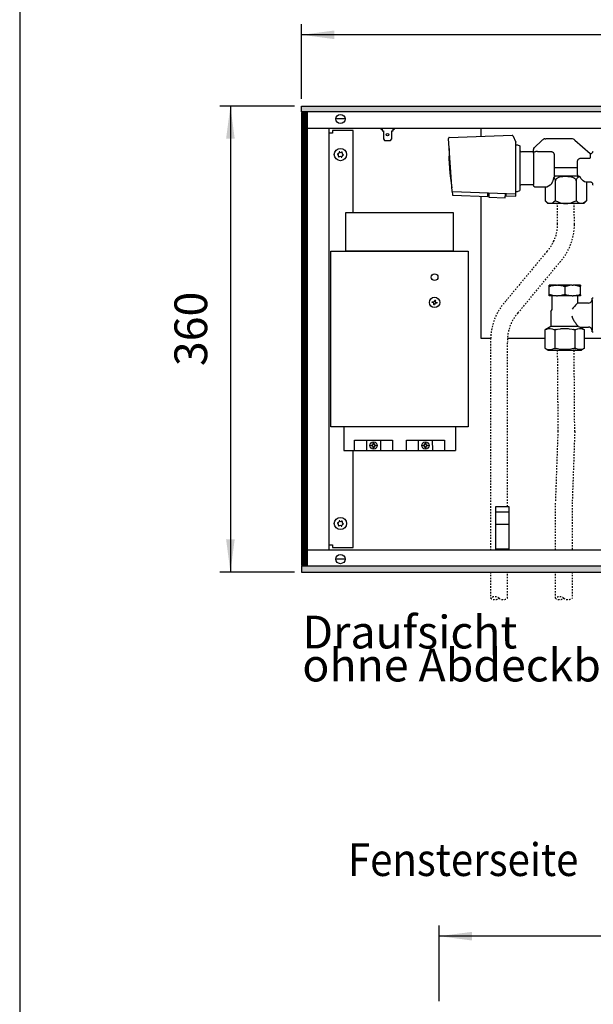
# Model space of a CAD drawing. Units: millimetres. Extents: x 1 to 203, y -2 to 296.
# Drawn here: x 14 to 54, y 156 to 225 of the extents above; entities that cross this region are included whole.
import ezdxf

# ---------------------------------------------------------------- set-up
doc = ezdxf.new("R2010")
doc.units = ezdxf.units.MM
doc.linetypes.add('DOTTED', pattern=[1, 0, -1])
doc.layers.add('1', color=7, linetype='Continuous')
doc.styles.add('CONVERTER_18', font='txt.shx', dxfattribs={"width": 0.9})
doc.dimstyles.new('ME10_DIM_12', dxfattribs={"dimtxt": 25.3, "dimasz": 25.3, "dimexe": 8.25, "dimexo": 5.5, "dimgap": 9.9, "dimtad": 1, "dimdec": 0, "dimdsep": 46, "dimtxsty": 'CONVERTER_18', "dimsah": 1, "dimcen": 0.09, "dimclrd": 6, "dimclre": 6, "dimclrt": 3, "dimadec": 0, "dimazin": 0, "dimtfac": 1, "dimtdec": 4, "dimtix": 1, "dimtmove": 0, "dimatfit": 3, "dimfxl": 1, "dimtolj": 1, "dimtzin": 0, "dimarcsym": 0})
doc.dimstyles.new('ME10_DIM_14', dxfattribs={"dimtxt": 25.3, "dimasz": 25.3, "dimexe": 8.25, "dimexo": 5.5, "dimgap": 9.9, "dimtad": 1, "dimdec": 0, "dimdsep": 46, "dimtxsty": 'CONVERTER_18', "dimsah": 1, "dimcen": 0.09, "dimclrd": 6, "dimclre": 6, "dimclrt": 3, "dimadec": 0, "dimazin": 0, "dimtfac": 1, "dimtdec": 4, "dimtix": 1, "dimtmove": 0, "dimatfit": 3, "dimfxl": 1, "dimtolj": 1, "dimtzin": 0, "dimarcsym": 0})
doc.dimstyles.new('ME10_DIM_15', dxfattribs={"dimtxt": 25.3, "dimasz": 25.3, "dimexe": 8.25, "dimexo": 5.5, "dimgap": 9.9, "dimtad": 1, "dimdec": 0, "dimdsep": 46, "dimtxsty": 'CONVERTER_18', "dimsah": 1, "dimcen": 0.09, "dimclrd": 6, "dimclre": 6, "dimclrt": 3, "dimadec": 0, "dimazin": 0, "dimtfac": 1, "dimtdec": 4, "dimtix": 1, "dimtmove": 0, "dimatfit": 3, "dimfxl": 1, "dimtolj": 1, "dimtzin": 0, "dimarcsym": 0})
pattern_1 = [(45, (-1363.25701, 658.6839), (-0.155563492, 1e-17), [])]

# ---------------------------------------------------------------- blocks, each defined once
blk = doc.blocks.new('_tb_frame_A4HV', base_point=(-1, -1))
at = {"layer": '1', "color": 7, "linetype": 'Continuous'}
blk.add_line((14, 290), (14, 4), dxfattribs=at)
blk = doc.blocks.new('top')
blk.add_blockref('_tb_frame_A4HV', (-1, -1))
blk = doc.blocks.new('*D7')
at = {"layer": '1', "color": 6, "linetype": 'Continuous'}
for p, q in [((-2893.44, 719.57), (-2893.44, 778.08)), ((-2545.44, 719.57), (-2545.44, 778.08)), ((-2545.44, 769.83), (-2893.44, 769.83))]:
    blk.add_line(p, q, dxfattribs=at)
at = {"layer": '1', "color": 6}
for points in [[(-2868.14, 773.16), (-2868.14, 766.5), (-2893.44, 769.83)], [(-2570.74, 766.5), (-2570.74, 773.16), (-2545.44, 769.83)]]:
    blk.add_solid(points, dxfattribs=at)
at = {"layer": '1', "color": 3, "insert": (-2740.42, 779.86), "char_height": 25.3, "attachment_point": 7, "rotation": 0.00014, "line_spacing_factor": 0.454545, "style": 'CONVERTER_18'}
blk.add_mtext('348', dxfattribs=at)
blk = doc.blocks.new('*D9')
at = {"layer": '1', "color": 6, "linetype": 'Continuous'}
for p, q in [((-3005.17, 1411.12), (-3062.92, 1411.12)), ((-3054.67, 1411.12), (-3054.67, 1051.12)), ((-3005.17, 1051.12), (-3062.92, 1051.12))]:
    blk.add_line(p, q, dxfattribs=at)
at = {"layer": '1', "color": 6}
for points in [[(-3051.34, 1385.82), (-3058, 1385.82), (-3054.67, 1411.12)], [(-3058, 1076.42), (-3051.34, 1076.42), (-3054.67, 1051.12)]]:
    blk.add_solid(points, dxfattribs=at)
at = {"layer": '1', "color": 3, "insert": (-3064.7, 1210.2), "char_height": 25.3, "attachment_point": 7, "rotation": 90, "line_spacing_factor": 0.454545, "style": 'CONVERTER_18'}
blk.add_mtext('360', dxfattribs=at)
blk = doc.blocks.new('*D10')
at = {"layer": '1', "color": 6, "linetype": 'Continuous'}
for p, q in [((-2999.67, 1416.62), (-2999.67, 1474.37)), ((-1298.2, 1416.62), (-1298.2, 1474.37)), ((-1298.2, 1466.12), (-2999.67, 1466.12))]:
    blk.add_line(p, q, dxfattribs=at)
at = {"layer": '1', "color": 6}
for points in [[(-2974.37, 1469.45), (-2974.37, 1462.79), (-2999.67, 1466.12)], [(-1323.5, 1462.79), (-1323.5, 1469.45), (-1298.2, 1466.12)]]:
    blk.add_solid(points, dxfattribs=at)
at = {"layer": '1', "color": 3, "insert": (-2209.79, 1481.93), "char_height": 25.3, "attachment_point": 7, "rotation": 0.00014, "line_spacing_factor": 0.454545, "style": 'CONVERTER_18'}
blk.add_mtext('Kanallänge', dxfattribs=at)
blk = doc.blocks.new('DS', base_point=(971.26, 959.65))
at = {"layer": '1', "linetype": 'Continuous'}
h = blk.add_hatch(dxfattribs=at)
h.set_pattern_fill('CUSTOM19', color=6, scale=0.11, angle=45, pattern_type=2)
h.set_pattern_definition(pattern_1)
h.paths.add_polyline_path([(-1298.2, 1411.12), (-1298.2, 1406.52), (-2999.67, 1406.52), (-2999.67, 1411.12)])
h = blk.add_hatch(dxfattribs=at)
h.set_pattern_fill('CUSTOM22', color=6, scale=0.11, angle=45, pattern_type=2)
h.set_pattern_definition(pattern_1)
h.paths.add_polyline_path([(-2999.67, 1406.12), (-2999.67, 1056.12), (-2995.07, 1056.12), (-2995.07, 1068.12), (-2995.07, 1406.12)])
h = blk.add_hatch(dxfattribs=at)
h.set_pattern_fill('CUSTOM21', color=6, scale=0.11, angle=45, pattern_type=2)
h.set_pattern_definition(pattern_1)
h.paths.add_polyline_path([(-2999.67, 1055.72), (-2999.67, 1051.12), (-1298.2, 1051.12), (-1298.2, 1055.72)])
at = {"color": 1, "linetype": 'Continuous'}
for p, q in [((-2813.82, 1384.74), (-2820.03, 1378.91)), ((-2811.71, 1385.77), (-2811.08, 1385.82)), ((-2791.18, 1385.82), (-2811.08, 1385.82)), ((-2788.53, 1384.82), (-2776.67, 1374.32)), ((-2820.65, 1377.62), (-2820.66, 1377.46)), ((-2820.66, 1375.83), (-2820.66, 1377.46)), ((-2820.64, 1377.78), (-2820.65, 1377.62)), ((-2820.63, 1377.83), (-2820.64, 1377.78)), ((-2820.62, 1377.86), (-2820.63, 1377.83)), ((-2820.58, 1378.02), (-2820.62, 1377.86)), ((-2820.57, 1378.06), (-2820.58, 1378.02)), ((-2820.5, 1378.25), (-2820.57, 1378.06)), ((-2820.43, 1378.38), (-2820.5, 1378.25)), ((-2820.43, 1378.38), (-2820.38, 1378.47)), ((-2820.4, 1378.44), (-2820.43, 1378.38)), ((-2820.38, 1378.47), (-2820.4, 1378.44)), ((-2820.38, 1378.47), (-2820.25, 1378.68)), ((-2820.29, 1378.61), (-2820.38, 1378.47)), ((-2820.25, 1378.68), (-2820.29, 1378.61)), ((-2820.17, 1378.77), (-2820.25, 1378.68)), ((-2820.17, 1378.77), (-2820.14, 1378.8)), ((-2820.14, 1378.8), (-2820.03, 1378.91)), ((-2820.66, 1375.83), (-2829.66, 1375.83)), ((-2776.67, 1374.32), (-2776.35, 1374.35)), ((-2776.35, 1374.35), (-2776.04, 1374.43)), ((-2776.04, 1374.43), (-2775.74, 1374.55)), ((-2775.74, 1374.55), (-2775.47, 1374.72)), ((-2775.47, 1374.72), (-2775.23, 1374.94)), ((-2775.23, 1374.94), (-2775.02, 1375.19)), ((-2775.02, 1375.19), (-2774.86, 1375.47)), ((-2774.86, 1375.47), (-2774.75, 1375.77)), ((-2774.75, 1375.77), (-2774.68, 1376.08)), ((-2805.33, 1353.84), (-2805.19, 1354.38)), ((-2805.19, 1354.38), (-2805.17, 1354.44)), ((-2805.17, 1354.44), (-2805.11, 1354.68)), ((-2805.11, 1354.68), (-2804.96, 1355.41)), ((-2804.96, 1355.41), (-2804.93, 1355.58)), ((-2804.93, 1355.58), (-2804.89, 1355.85)), ((-2784.59, 1356.37), (-2784.64, 1356.49)), ((-2783.88, 1355.09), (-2784.59, 1356.37)), ((-2783.06, 1354.03), (-2783.88, 1355.09)), ((-2782.16, 1353.21), (-2783.06, 1354.03)), ((-2820.66, 1350.33), (-2829.66, 1350.33)), ((-2820.66, 1350.25), (-2820.66, 1350.36)), ((-2820.62, 1349.93), (-2820.66, 1350.25)), ((-2820.53, 1349.62), (-2820.62, 1349.93)), ((-2820.39, 1349.33), (-2820.53, 1349.62)), ((-2820.21, 1349.06), (-2820.39, 1349.33)), ((-2819.99, 1348.83), (-2820.21, 1349.06)), ((-2819.73, 1348.64), (-2819.99, 1348.83)), ((-2819.45, 1348.49), (-2819.73, 1348.64)), ((-2819.14, 1348.39), (-2819.45, 1348.49)), ((-2818.82, 1348.33), (-2819.14, 1348.39)), ((-2818.66, 1348.33), (-2818.82, 1348.33)), ((-2811.66, 1348.33), (-2818.66, 1348.33)), ((-2810.27, 1348.52), (-2811.66, 1348.33)), ((-2811.66, 1348.33), (-2811.66, 1337.97)), ((-2808.92, 1349.1), (-2810.27, 1348.52)), ((-2807.64, 1350.05), (-2808.92, 1349.1)), ((-2806.66, 1351.08), (-2807.64, 1350.05)), ((-2806.66, 1351.08), (-2806.5, 1351.3)), ((-2806.5, 1351.3), (-2806.28, 1351.63)), ((-2806.28, 1351.63), (-2806.18, 1351.79)), ((-2806.18, 1351.79), (-2806.07, 1352)), ((-2806.07, 1352), (-2805.88, 1352.39)), ((-2805.88, 1352.39), (-2805.84, 1352.46)), ((-2805.84, 1352.46), (-2805.59, 1353.07)), ((-2805.59, 1353.07), (-2805.57, 1353.15)), ((-2805.57, 1353.15), (-2805.48, 1353.39)), ((-2805.48, 1353.39), (-2805.33, 1353.84)), ((-2781.19, 1352.65), (-2782.16, 1353.21)), ((-2780.18, 1352.36), (-2781.19, 1352.65)), ((-2779.67, 1352.33), (-2780.18, 1352.36)), ((-2776.67, 1352.33), (-2779.67, 1352.33)), ((-2779.67, 1352.33), (-2779.67, 1337.97)), ((-2776.35, 1352.3), (-2776.67, 1352.33)), ((-2776.04, 1352.22), (-2776.35, 1352.3)), ((-2775.74, 1352.1), (-2776.04, 1352.22)), ((-2775.47, 1351.93), (-2775.74, 1352.1)), ((-2775.23, 1351.71), (-2775.47, 1351.93)), ((-2775.02, 1351.46), (-2775.23, 1351.71)), ((-2774.86, 1351.18), (-2775.02, 1351.46)), ((-2774.75, 1350.88), (-2774.86, 1351.18)), ((-2774.68, 1350.57), (-2774.75, 1350.88)), ((-2774.67, 1350.33), (-2774.68, 1350.57)), ((-2811.66, 1337.97), (-2809.52, 1335.83)), ((-2807.66, 1335.83), (-2809.52, 1335.83)), ((-2795.67, 1335.83), (-2807.66, 1335.83)), ((-2783.67, 1335.83), (-2795.67, 1335.83)), ((-2781.81, 1335.83), (-2783.67, 1335.83)), ((-2781.81, 1335.83), (-2779.67, 1337.97)), ((-2802.75, 1272.6), (-2808.36, 1272.6)), ((-2808.36, 1271.84), (-2808.36, 1272.6)), ((-2808.36, 1265.36), (-2808.36, 1271.84)), ((-2790.75, 1272.6), (-2801.98, 1272.6)), ((-2784.37, 1272.6), (-2789.98, 1272.6)), ((-2784.37, 1272.6), (-2784.37, 1271.84)), ((-2784.37, 1265.36), (-2784.37, 1271.84)), ((-2808.36, 1264.6), (-2808.36, 1265.36)), ((-2802.75, 1264.6), (-2808.36, 1264.6)), ((-2806.11, 1253.9), (-2806.11, 1264.6)), ((-2790.75, 1264.6), (-2801.98, 1264.6)), ((-2784.37, 1264.6), (-2789.98, 1264.6)), ((-2786.62, 1264.6), (-2786.62, 1258.85)), ((-2784.37, 1265.36), (-2784.37, 1264.6)), ((-2774.37, 1262.6), (-2775.37, 1262.6)), ((-2778.12, 1258.85), (-2786.62, 1258.85)), ((-2778.12, 1258.85), (-2777.27, 1258.99)), ((-2777.27, 1258.99), (-2776.5, 1259.38)), ((-2776.5, 1259.38), (-2775.89, 1259.99)), ((-2775.89, 1259.99), (-2775.5, 1260.75)), ((-2807.11, 1252.17), (-2807.04, 1252.55)), ((-2807.11, 1252.17), (-2807.11, 1240.91)), ((-2807.04, 1252.55), (-2806.82, 1252.87)), ((-2806.82, 1252.87), (-2806.61, 1253.03)), ((-2806.61, 1253.03), (-2806.11, 1253.9)), ((-2807.11, 1240.91), (-2811.65, 1238.28)), ((-2786.39, 1241.27), (-2786.09, 1240.91)), ((-2786.09, 1240.91), (-2785.15, 1240.55)), ((-2785.15, 1240.55), (-2784.67, 1240.36)), ((-2784.67, 1240.36), (-2778.12, 1240.36)), ((-2781.08, 1238.28), (-2784.67, 1240.36)), ((-2777.27, 1240.22), (-2778.12, 1240.36)), ((-2776.5, 1239.83), (-2777.27, 1240.22)), ((-2775.89, 1239.22), (-2776.5, 1239.83)), ((-2811.39, 1238.42), (-2811.65, 1238.28)), ((-2811.65, 1223.93), (-2811.65, 1238.28)), ((-2781.08, 1223.93), (-2781.08, 1238.28)), ((-2775.5, 1238.46), (-2775.89, 1239.22)), ((-2775.37, 1237.61), (-2775.5, 1238.46)), ((-2775.37, 1236.61), (-2774.37, 1236.61)), ((-2811.65, 1223.93), (-2809.36, 1222.61)), ((-2809.36, 1222.61), (-2783.37, 1222.61)), ((-2781.08, 1223.93), (-2783.37, 1222.61))]:
    blk.add_line(p, q, dxfattribs=at)
at = {"color": 6, "linetype": 'Continuous'}
for p, q in [((-2820.66, 1374.9), (-2820.66, 1375.83)), ((-2820.66, 1374.77), (-2820.65, 1374.87)), ((-2820.66, 1374.72), (-2820.66, 1374.77)), ((-2820.66, 1374.72), (-2820.66, 1350.36)), ((-2820.65, 1374.87), (-2820.62, 1374.96)), ((-2820.62, 1374.96), (-2820.6, 1375.03)), ((-2820.6, 1375.03), (-2820.59, 1375.04)), ((-2820.59, 1375.04), (-2820.56, 1375.1)), ((-2820.56, 1375.1), (-2820.53, 1375.15)), ((-2820.53, 1375.15), (-2820.46, 1375.25)), ((-2820.46, 1375.25), (-2820.39, 1375.32)), ((-2820.39, 1375.32), (-2820.38, 1375.33)), ((-2820.38, 1375.33), (-2820.37, 1375.35)), ((-2820.37, 1375.35), (-2820.24, 1375.46)), ((-2820.24, 1375.46), (-2820.21, 1375.48)), ((-2820.21, 1375.48), (-2820.18, 1375.51)), ((-2820.18, 1375.51), (-2819.99, 1375.63)), ((-2819.99, 1375.63), (-2819.95, 1375.65)), ((-2819.95, 1375.65), (-2819.93, 1375.66)), ((-2819.93, 1375.66), (-2819.73, 1375.75)), ((-2819.73, 1375.75), (-2819.65, 1375.77)), ((-2819.65, 1375.77), (-2819.6, 1375.79)), ((-2819.6, 1375.79), (-2819.45, 1375.84)), ((-2819.45, 1375.84), (-2819.36, 1375.86)), ((-2819.36, 1375.86), (-2819.33, 1375.86)), ((-2819.33, 1375.86), (-2819.14, 1375.9)), ((-2819.14, 1375.9), (-2819.05, 1375.91)), ((-2819.05, 1375.91), (-2819.01, 1375.92)), ((-2819.01, 1375.92), (-2818.86, 1375.92)), ((-2818.86, 1375.92), (-2818.82, 1375.92)), ((-2818.82, 1375.92), (-2818.66, 1375.91)), ((-2818.13, 1375.87), (-2818.66, 1375.91)), ((-2818.06, 1375.87), (-2818.13, 1375.87)), ((-2817.45, 1375.85), (-2818.06, 1375.87)), ((-2817.45, 1375.85), (-2806.66, 1375.85)), ((-2806.66, 1375.85), (-2806.5, 1375.84)), ((-2806.5, 1375.84), (-2806.19, 1375.78)), ((-2806.19, 1375.78), (-2806.17, 1375.78)), ((-2806.17, 1375.78), (-2805.88, 1375.66)), ((-2805.88, 1375.66), (-2805.72, 1375.57)), ((-2805.72, 1375.57), (-2805.59, 1375.48)), ((-2805.59, 1375.48), (-2805.53, 1375.43)), ((-2805.53, 1375.43), (-2805.46, 1375.37)), ((-2805.46, 1375.37), (-2805.34, 1375.24)), ((-2805.34, 1375.24), (-2805.17, 1375.04)), ((-2805.17, 1375.04), (-2805.11, 1374.96)), ((-2805.11, 1374.96), (-2804.94, 1374.66)), ((-2804.94, 1374.66), (-2804.93, 1374.63)), ((-2804.93, 1374.63), (-2804.79, 1374.27)), ((-2804.79, 1374.27), (-2804.73, 1374.03)), ((-2804.73, 1374.03), (-2804.7, 1373.88)), ((-2804.7, 1373.88), (-2804.68, 1373.68)), ((-2804.68, 1373.68), (-2804.67, 1373.47)), ((-2804.67, 1373.47), (-2804.66, 1373.37)), ((-2804.66, 1373.37), (-2804.66, 1356.38)), ((-2786.54, 1368.41), (-2786.32, 1369.19)), ((-2786.32, 1369.19), (-2786.22, 1369.42)), ((-2786.22, 1369.42), (-2786.07, 1369.7)), ((-2786.07, 1369.7), (-2786, 1369.81)), ((-2786, 1369.81), (-2785.81, 1370.05)), ((-2785.81, 1370.05), (-2785.78, 1370.08)), ((-2785.78, 1370.08), (-2785.74, 1370.12)), ((-2785.74, 1370.12), (-2785.57, 1370.27)), ((-2785.57, 1370.27), (-2785.46, 1370.35)), ((-2785.46, 1370.35), (-2784.91, 1370.58)), ((-2784.91, 1370.58), (-2784.83, 1370.59)), ((-2784.83, 1370.59), (-2784.67, 1370.6)), ((-2778.5, 1370.6), (-2784.67, 1370.6)), ((-2778.26, 1370.6), (-2778.5, 1370.6)), ((-2778.03, 1370.61), (-2778.26, 1370.6)), ((-2777.56, 1370.66), (-2778.03, 1370.61)), ((-2777.4, 1370.69), (-2777.56, 1370.66)), ((-2777.1, 1370.75), (-2777.4, 1370.69)), ((-2776.67, 1370.89), (-2777.1, 1370.75)), ((-2776.67, 1374.32), (-2776.67, 1370.89)), ((-2786.67, 1363.33), (-2804.66, 1363.33)), ((-2786.67, 1367.1), (-2786.63, 1367.81)), ((-2786.67, 1366.92), (-2786.67, 1367.1)), ((-2786.67, 1359.97), (-2786.67, 1366.92)), ((-2786.63, 1367.81), (-2786.62, 1367.93)), ((-2786.62, 1367.93), (-2786.6, 1368.07)), ((-2786.6, 1368.07), (-2786.54, 1368.41)), ((-2804.79, 1356), (-2804.89, 1355.85)), ((-2804.65, 1355.66), (-2804.89, 1355.85)), ((-2804.78, 1356.04), (-2804.79, 1356)), ((-2804.72, 1356.15), (-2804.78, 1356.04)), ((-2804.7, 1356.19), (-2804.72, 1356.15)), ((-2804.66, 1356.38), (-2804.7, 1356.19)), ((-2804.66, 1356.83), (-2803.85, 1356.83)), ((-2804.46, 1355.47), (-2804.65, 1355.66)), ((-2804.31, 1355.29), (-2804.46, 1355.47)), ((-2804.25, 1355.21), (-2804.31, 1355.29)), ((-2804.08, 1354.94), (-2804.25, 1355.21)), ((-2803.95, 1354.7), (-2804.08, 1354.94)), ((-2803.91, 1354.61), (-2803.95, 1354.7)), ((-2803.77, 1354.17), (-2803.91, 1354.61)), ((-2802.96, 1356.83), (-2803.85, 1356.83)), ((-2803.73, 1354.01), (-2803.77, 1354.17)), ((-2803.68, 1353.68), (-2803.73, 1354.01)), ((-2803.49, 1354.09), (-2803.62, 1353.72)), ((-2803.46, 1354.17), (-2803.49, 1354.09)), ((-2803.41, 1354.25), (-2803.46, 1354.17)), ((-2803.09, 1354.7), (-2803.41, 1354.25)), ((-2803.05, 1354.74), (-2803.09, 1354.7)), ((-2802.65, 1355.1), (-2803.05, 1354.74)), ((-2801.83, 1356.83), (-2802.96, 1356.83)), ((-2802.51, 1355.2), (-2802.65, 1355.1)), ((-2802.06, 1355.48), (-2802.51, 1355.2)), ((-2801.87, 1355.58), (-2802.06, 1355.48)), ((-2801.69, 1355.66), (-2801.87, 1355.58)), ((-2800.63, 1356.83), (-2801.83, 1356.83)), ((-2801.21, 1355.85), (-2801.69, 1355.66)), ((-2800.48, 1356.07), (-2801.21, 1355.85)), ((-2790.79, 1356.83), (-2800.63, 1356.83)), ((-2800.43, 1356.09), (-2800.48, 1356.07)), ((-2799.14, 1356.34), (-2800.43, 1356.09)), ((-2798.84, 1356.38), (-2799.14, 1356.34)), ((-2798.46, 1356.42), (-2798.84, 1356.38)), ((-2797.84, 1356.48), (-2798.46, 1356.42)), ((-2796.6, 1356.54), (-2797.84, 1356.48)), ((-2795.67, 1356.55), (-2796.6, 1356.54)), ((-2795.35, 1356.55), (-2795.67, 1356.55)), ((-2794.11, 1356.51), (-2795.35, 1356.55)), ((-2792.5, 1356.38), (-2794.11, 1356.51)), ((-2791.52, 1356.22), (-2792.5, 1356.38)), ((-2790.9, 1356.09), (-2791.52, 1356.22)), ((-2790.19, 1355.87), (-2790.9, 1356.09)), ((-2789.59, 1356.83), (-2790.79, 1356.83)), ((-2790.13, 1355.85), (-2790.19, 1355.87)), ((-2789.64, 1355.66), (-2790.13, 1355.85)), ((-2789.27, 1355.48), (-2789.64, 1355.66)), ((-2788.45, 1356.83), (-2789.59, 1356.83)), ((-2788.82, 1355.2), (-2789.27, 1355.48)), ((-2788.72, 1355.13), (-2788.82, 1355.2)), ((-2788.68, 1355.1), (-2788.72, 1355.13)), ((-2788.29, 1354.74), (-2788.68, 1355.1)), ((-2787.4, 1356.83), (-2788.45, 1356.83)), ((-2788.25, 1354.7), (-2788.29, 1354.74)), ((-2787.87, 1354.17), (-2788.25, 1354.7)), ((-2787.84, 1354.09), (-2787.87, 1354.17)), ((-2787.71, 1353.72), (-2787.84, 1354.09)), ((-2787.59, 1354.05), (-2787.65, 1353.7)), ((-2787.56, 1354.17), (-2787.59, 1354.05)), ((-2787.4, 1354.65), (-2787.56, 1354.17)), ((-2786.82, 1356.83), (-2787.4, 1356.83)), ((-2787.39, 1354.67), (-2787.4, 1354.65)), ((-2787.38, 1354.7), (-2787.39, 1354.67)), ((-2787.08, 1355.21), (-2787.38, 1354.7)), ((-2786.96, 1355.37), (-2787.08, 1355.21)), ((-2786.68, 1355.66), (-2786.96, 1355.37)), ((-2786.82, 1356.83), (-2786.28, 1356.83)), ((-2786.65, 1355.68), (-2786.68, 1355.66)), ((-2786.67, 1359.79), (-2786.67, 1359.97)), ((-2786.66, 1359.67), (-2786.67, 1359.79)), ((-2786.65, 1359.46), (-2786.66, 1359.67)), ((-2786.64, 1359.26), (-2786.65, 1359.46)), ((-2786.46, 1355.84), (-2786.65, 1355.68)), ((-2786.63, 1359.12), (-2786.64, 1359.26)), ((-2786.63, 1359.07), (-2786.63, 1359.12)), ((-2786.6, 1358.86), (-2786.63, 1359.07)), ((-2786.58, 1358.69), (-2786.6, 1358.86)), ((-2786.54, 1358.45), (-2786.58, 1358.69)), ((-2786.52, 1358.31), (-2786.54, 1358.45)), ((-2786.49, 1358.16), (-2786.52, 1358.31)), ((-2786.46, 1358.04), (-2786.49, 1358.16)), ((-2786.44, 1357.93), (-2786.46, 1358.04)), ((-2786.12, 1356.05), (-2786.46, 1355.84)), ((-2786.4, 1357.76), (-2786.44, 1357.93)), ((-2786.37, 1357.64), (-2786.4, 1357.76)), ((-2786.31, 1357.44), (-2786.37, 1357.64)), ((-2786.27, 1357.28), (-2786.31, 1357.44)), ((-2786.13, 1356.83), (-2786.28, 1356.83)), ((-2786.25, 1357.21), (-2786.27, 1357.28)), ((-2786.22, 1357.1), (-2786.25, 1357.21)), ((-2786.18, 1356.98), (-2786.22, 1357.1)), ((-2786.13, 1356.83), (-2786.18, 1356.98)), ((-2786.04, 1356.82), (-2786.13, 1356.83)), ((-2785.94, 1356.14), (-2786.12, 1356.05)), ((-2786, 1356.82), (-2786.04, 1356.82)), ((-2785.84, 1356.8), (-2786, 1356.82)), ((-2785.92, 1356.15), (-2785.94, 1356.14)), ((-2785.38, 1356.34), (-2785.92, 1356.15)), ((-2785.74, 1356.78), (-2785.84, 1356.8)), ((-2785.6, 1356.75), (-2785.74, 1356.78)), ((-2785.47, 1356.73), (-2785.6, 1356.75)), ((-2785.45, 1356.72), (-2785.47, 1356.73)), ((-2785.15, 1356.64), (-2785.45, 1356.72)), ((-2785.33, 1356.36), (-2785.38, 1356.34)), ((-2785.28, 1356.37), (-2785.33, 1356.36)), ((-2785.01, 1356.43), (-2785.28, 1356.37)), ((-2785.07, 1356.62), (-2785.15, 1356.64)), ((-2784.67, 1356.5), (-2785.07, 1356.62)), ((-2784.64, 1356.49), (-2785.01, 1356.43)), ((-2784.64, 1356.49), (-2784.67, 1356.5)), ((-2803.68, 1353.61), (-2803.68, 1353.68)), ((-2803.66, 1353.33), (-2803.68, 1353.61)), ((-2803.64, 1353.61), (-2803.66, 1353.33)), ((-2803.66, 1337.97), (-2803.66, 1353.33)), ((-2803.62, 1353.72), (-2803.64, 1353.61)), ((-2787.69, 1353.61), (-2787.71, 1353.72)), ((-2787.67, 1353.33), (-2787.69, 1353.61)), ((-2787.66, 1353.61), (-2787.67, 1353.33)), ((-2787.67, 1353.33), (-2787.67, 1337.97)), ((-2787.65, 1353.7), (-2787.66, 1353.61)), ((-2811.29, 1337.61), (-2811.66, 1337.97)), ((-2810.95, 1337.31), (-2811.29, 1337.61)), ((-2810.9, 1337.27), (-2810.95, 1337.31)), ((-2810.32, 1336.81), (-2810.9, 1337.27)), ((-2809.72, 1336.43), (-2810.32, 1336.81)), ((-2809.67, 1336.4), (-2809.72, 1336.43)), ((-2809.11, 1336.13), (-2809.67, 1336.4)), ((-2808.08, 1335.86), (-2809.11, 1336.13)), ((-2807.66, 1335.83), (-2808.08, 1335.86)), ((-2807.38, 1335.84), (-2807.66, 1335.83)), ((-2807.24, 1335.86), (-2807.38, 1335.84)), ((-2806.83, 1335.93), (-2807.24, 1335.86)), ((-2806.25, 1336.12), (-2806.83, 1335.93)), ((-2806.21, 1336.13), (-2806.25, 1336.12)), ((-2805.6, 1336.43), (-2806.21, 1336.13)), ((-2805.04, 1336.79), (-2805.6, 1336.43)), ((-2805, 1336.82), (-2805.04, 1336.79)), ((-2804.42, 1337.27), (-2805, 1336.82)), ((-2804.04, 1337.61), (-2804.42, 1337.27)), ((-2803.66, 1337.97), (-2804.04, 1337.61)), ((-2803.66, 1337.97), (-2802.91, 1337.61)), ((-2802.91, 1337.61), (-2802.15, 1337.27)), ((-2802.15, 1337.27), (-2800.98, 1336.81)), ((-2800.98, 1336.81), (-2800.92, 1336.79)), ((-2800.92, 1336.79), (-2799.78, 1336.43)), ((-2799.78, 1336.43), (-2798.57, 1336.13)), ((-2798.57, 1336.13), (-2798.5, 1336.12)), ((-2798.5, 1336.12), (-2797.34, 1335.93)), ((-2797.34, 1335.93), (-2796.5, 1335.86)), ((-2796.5, 1335.86), (-2796.22, 1335.84)), ((-2796.22, 1335.84), (-2795.67, 1335.83)), ((-2795.67, 1335.83), (-2794.83, 1335.86)), ((-2794.83, 1335.86), (-2794, 1335.93)), ((-2794, 1335.93), (-2793.98, 1335.93)), ((-2793.98, 1335.93), (-2792.76, 1336.13)), ((-2792.76, 1336.13), (-2791.65, 1336.4)), ((-2791.65, 1336.4), (-2791.55, 1336.43)), ((-2791.55, 1336.43), (-2790.35, 1336.81)), ((-2790.35, 1336.81), (-2789.18, 1337.27)), ((-2789.18, 1337.27), (-2789.09, 1337.31)), ((-2789.09, 1337.31), (-2788.42, 1337.61)), ((-2788.42, 1337.61), (-2787.67, 1337.97)), ((-2787.29, 1337.61), (-2787.67, 1337.97)), ((-2786.96, 1337.31), (-2787.29, 1337.61)), ((-2786.91, 1337.27), (-2786.96, 1337.31)), ((-2786.33, 1336.82), (-2786.91, 1337.27)), ((-2785.73, 1336.43), (-2786.33, 1336.82)), ((-2785.68, 1336.4), (-2785.73, 1336.43)), ((-2785.13, 1336.13), (-2785.68, 1336.4)), ((-2784.09, 1335.86), (-2785.13, 1336.13)), ((-2783.67, 1335.83), (-2784.09, 1335.86)), ((-2783.39, 1335.84), (-2783.67, 1335.83)), ((-2783.25, 1335.86), (-2783.39, 1335.84)), ((-2782.83, 1335.93), (-2783.25, 1335.86)), ((-2782.25, 1336.12), (-2782.83, 1335.93)), ((-2782.22, 1336.13), (-2782.25, 1336.12)), ((-2781.61, 1336.43), (-2782.22, 1336.13)), ((-2781.04, 1336.79), (-2781.61, 1336.43)), ((-2781.01, 1336.81), (-2781.04, 1336.79)), ((-2780.43, 1337.27), (-2781.01, 1336.81)), ((-2780.04, 1337.61), (-2780.43, 1337.27)), ((-2779.67, 1337.97), (-2780.04, 1337.61)), ((-2808.34, 1271.78), (-2808.36, 1271.84)), ((-2808.3, 1271.75), (-2808.34, 1271.78)), ((-2808.17, 1271.71), (-2808.3, 1271.75)), ((-2808.1, 1271.71), (-2808.17, 1271.71)), ((-2807.83, 1271.74), (-2808.1, 1271.71)), ((-2807.77, 1271.75), (-2807.83, 1271.74)), ((-2807.67, 1271.77), (-2807.77, 1271.75)), ((-2807.36, 1271.84), (-2807.67, 1271.77)), ((-2805.43, 1272.31), (-2807.36, 1271.84)), ((-2805.08, 1272.37), (-2805.43, 1272.31)), ((-2803.37, 1272.57), (-2805.08, 1272.37)), ((-2802.75, 1272.6), (-2803.37, 1272.57)), ((-2802.75, 1272.6), (-2801.98, 1272.6)), ((-2801.35, 1272.57), (-2801.98, 1272.6)), ((-2799.65, 1272.37), (-2801.35, 1272.57)), ((-2799.29, 1272.31), (-2799.65, 1272.37)), ((-2797.37, 1271.84), (-2799.29, 1272.31)), ((-2797.01, 1271.76), (-2797.37, 1271.84)), ((-2796.89, 1271.75), (-2797.01, 1271.76)), ((-2796.81, 1271.74), (-2796.89, 1271.75)), ((-2796.37, 1271.71), (-2796.81, 1271.74)), ((-2796.22, 1271.71), (-2796.37, 1271.71)), ((-2795.84, 1271.75), (-2796.22, 1271.71)), ((-2795.63, 1271.78), (-2795.84, 1271.75)), ((-2795.37, 1271.84), (-2795.63, 1271.78)), ((-2794.57, 1272.06), (-2795.37, 1271.84)), ((-2793.08, 1272.37), (-2794.57, 1272.06)), ((-2792.39, 1272.48), (-2793.08, 1272.37)), ((-2790.75, 1272.6), (-2792.39, 1272.48)), ((-2790.75, 1272.6), (-2789.98, 1272.6)), ((-2788.35, 1272.48), (-2789.98, 1272.6)), ((-2787.65, 1272.37), (-2788.35, 1272.48)), ((-2786.17, 1272.06), (-2787.65, 1272.37)), ((-2785.37, 1271.84), (-2786.17, 1272.06)), ((-2785.12, 1271.78), (-2785.37, 1271.84)), ((-2784.96, 1271.75), (-2785.12, 1271.78)), ((-2784.72, 1271.71), (-2784.96, 1271.75)), ((-2784.64, 1271.71), (-2784.72, 1271.71)), ((-2784.46, 1271.74), (-2784.64, 1271.71)), ((-2784.43, 1271.75), (-2784.46, 1271.74)), ((-2784.41, 1271.76), (-2784.43, 1271.75)), ((-2784.37, 1271.84), (-2784.41, 1271.76)), ((-2808.36, 1265.36), (-2808.34, 1265.42)), ((-2808.34, 1265.42), (-2808.32, 1265.44)), ((-2808.32, 1265.44), (-2808.3, 1265.46)), ((-2808.3, 1265.46), (-2808.17, 1265.49)), ((-2808.17, 1265.49), (-2808.1, 1265.49)), ((-2808.1, 1265.49), (-2807.83, 1265.47)), ((-2807.83, 1265.47), (-2807.77, 1265.46)), ((-2807.77, 1265.46), (-2807.36, 1265.36)), ((-2807.36, 1265.36), (-2806.56, 1265.14)), ((-2806.56, 1265.14), (-2805.08, 1264.83)), ((-2805.08, 1264.83), (-2804.38, 1264.73)), ((-2804.38, 1264.73), (-2802.75, 1264.6)), ((-2802.75, 1264.6), (-2801.98, 1264.6)), ((-2801.98, 1264.6), (-2800.34, 1264.73)), ((-2800.34, 1264.73), (-2799.65, 1264.83)), ((-2799.65, 1264.83), (-2798.16, 1265.14)), ((-2798.16, 1265.14), (-2797.37, 1265.36)), ((-2797.37, 1265.36), (-2796.89, 1265.46)), ((-2796.89, 1265.46), (-2796.81, 1265.47)), ((-2796.81, 1265.47), (-2796.37, 1265.49)), ((-2796.37, 1265.49), (-2796.22, 1265.49)), ((-2796.22, 1265.49), (-2795.84, 1265.46)), ((-2795.84, 1265.46), (-2795.72, 1265.44)), ((-2795.72, 1265.44), (-2795.63, 1265.42)), ((-2795.63, 1265.42), (-2795.37, 1265.36)), ((-2795.37, 1265.36), (-2793.44, 1264.89)), ((-2793.44, 1264.89), (-2793.08, 1264.83)), ((-2793.08, 1264.83), (-2791.38, 1264.63)), ((-2791.38, 1264.63), (-2790.75, 1264.6)), ((-2790.75, 1264.6), (-2789.98, 1264.6)), ((-2789.98, 1264.6), (-2789.37, 1264.63)), ((-2789.37, 1264.63), (-2787.65, 1264.83)), ((-2787.65, 1264.83), (-2787.3, 1264.89)), ((-2787.3, 1264.89), (-2785.37, 1265.36)), ((-2785.37, 1265.36), (-2785.12, 1265.42)), ((-2785.12, 1265.42), (-2785.06, 1265.44)), ((-2785.06, 1265.44), (-2784.96, 1265.46)), ((-2784.96, 1265.46), (-2784.72, 1265.49)), ((-2784.72, 1265.49), (-2784.64, 1265.49)), ((-2784.64, 1265.49), (-2784.46, 1265.47)), ((-2784.46, 1265.47), (-2784.43, 1265.46)), ((-2784.43, 1265.46), (-2784.37, 1265.36)), ((-2789.92, 1255.26), (-2790.81, 1254.23)), ((-2789.48, 1255.77), (-2789.92, 1255.26)), ((-2788.71, 1256.61), (-2789.48, 1255.77)), ((-2788.05, 1257.33), (-2788.71, 1256.61)), ((-2786.66, 1258.81), (-2788.05, 1257.33)), ((-2786.62, 1258.85), (-2786.66, 1258.81)), ((-2775.37, 1261.29), (-2775.37, 1237.61)), ((-2790.87, 1249.11), (-2790.71, 1248.2)), ((-2790.71, 1248.2), (-2790.68, 1248.07)), ((-2790.68, 1248.07), (-2790.21, 1246.78)), ((-2786.09, 1240.91), (-2807.11, 1240.91)), ((-2790.21, 1246.78), (-2790.14, 1246.64)), ((-2790.14, 1246.64), (-2790.01, 1246.38)), ((-2790.01, 1246.38), (-2789.36, 1245.24)), ((-2789.36, 1245.24), (-2789.02, 1244.71)), ((-2789.02, 1244.71), (-2788.64, 1244.16)), ((-2788.64, 1244.16), (-2787.97, 1243.24)), ((-2787.97, 1243.24), (-2787.52, 1242.66)), ((-2787.52, 1242.66), (-2787.01, 1242.02)), ((-2787.01, 1242.02), (-2786.39, 1241.27)), ((-2811.39, 1238.42), (-2810.39, 1238.86)), ((-2810.39, 1238.86), (-2809.74, 1239.07)), ((-2809.74, 1239.07), (-2808.97, 1239.24)), ((-2808.97, 1239.24), (-2808.07, 1239.31)), ((-2808.07, 1239.31), (-2807.62, 1239.29)), ((-2807.62, 1239.29), (-2806.4, 1239.07)), ((-2806.4, 1239.07), (-2806.25, 1239.03)), ((-2806.25, 1239.03), (-2804.76, 1238.42)), ((-2804.74, 1238.41), (-2804.76, 1238.42)), ((-2804.5, 1238.33), (-2804.74, 1238.41)), ((-2804.44, 1238.32), (-2804.5, 1238.33)), ((-2804.03, 1238.28), (-2804.44, 1238.32)), ((-2803.92, 1238.29), (-2804.03, 1238.28)), ((-2803.54, 1238.32), (-2803.92, 1238.29)), ((-2803.21, 1238.38), (-2803.54, 1238.32)), ((-2803.03, 1238.42), (-2803.21, 1238.38)), ((-2803.03, 1238.42), (-2802.02, 1238.66)), ((-2802.02, 1238.66), (-2799.73, 1239.08)), ((-2799.73, 1239.08), (-2799.07, 1239.16)), ((-2799.07, 1239.16), (-2796.37, 1239.32)), ((-2796.37, 1239.32), (-2793.66, 1239.16)), ((-2793.66, 1239.16), (-2793.01, 1239.08)), ((-2793.01, 1239.08), (-2790.71, 1238.66)), ((-2790.71, 1238.66), (-2789.71, 1238.42)), ((-2789.52, 1238.38), (-2789.71, 1238.42)), ((-2789.19, 1238.32), (-2789.52, 1238.38)), ((-2788.81, 1238.29), (-2789.19, 1238.32)), ((-2788.7, 1238.28), (-2788.81, 1238.29)), ((-2788.29, 1238.32), (-2788.7, 1238.28)), ((-2788.23, 1238.33), (-2788.29, 1238.32)), ((-2787.99, 1238.41), (-2788.23, 1238.33)), ((-2787.97, 1238.42), (-2787.99, 1238.41)), ((-2787.97, 1238.42), (-2786.48, 1239.03)), ((-2786.48, 1239.03), (-2786.33, 1239.07)), ((-2786.33, 1239.07), (-2785.12, 1239.29)), ((-2785.12, 1239.29), (-2784.66, 1239.31)), ((-2784.66, 1239.31), (-2783.76, 1239.24)), ((-2783.76, 1239.24), (-2782.99, 1239.07)), ((-2782.99, 1239.07), (-2782.34, 1238.86)), ((-2782.34, 1238.86), (-2781.34, 1238.42)), ((-2781.08, 1238.28), (-2781.34, 1238.42)), ((-2811.65, 1223.93), (-2811.39, 1223.8)), ((-2811.39, 1223.8), (-2810.39, 1223.35)), ((-2810.39, 1223.35), (-2809.74, 1223.14)), ((-2809.74, 1223.14), (-2808.97, 1222.98)), ((-2808.97, 1222.98), (-2808.07, 1222.91)), ((-2808.07, 1222.91), (-2807.62, 1222.92)), ((-2807.62, 1222.92), (-2806.4, 1223.14)), ((-2806.4, 1223.14), (-2806.25, 1223.19)), ((-2806.25, 1223.19), (-2804.76, 1223.8)), ((-2804.76, 1223.8), (-2804.74, 1223.81)), ((-2804.74, 1223.81), (-2804.5, 1223.88)), ((-2804.5, 1223.88), (-2804.44, 1223.9)), ((-2804.44, 1223.9), (-2804.03, 1223.93)), ((-2804.03, 1223.93), (-2803.92, 1223.93)), ((-2803.92, 1223.93), (-2803.54, 1223.9)), ((-2803.54, 1223.9), (-2803.21, 1223.84)), ((-2803.21, 1223.84), (-2803.03, 1223.8)), ((-2802.02, 1223.55), (-2803.03, 1223.8)), ((-2799.73, 1223.14), (-2802.02, 1223.55)), ((-2799.07, 1223.05), (-2799.73, 1223.14)), ((-2793.66, 1223.05), (-2799.07, 1223.05)), ((-2793.01, 1223.14), (-2793.66, 1223.05)), ((-2790.71, 1223.56), (-2793.01, 1223.14)), ((-2789.71, 1223.8), (-2790.71, 1223.56)), ((-2789.71, 1223.8), (-2789.52, 1223.84)), ((-2789.52, 1223.84), (-2789.19, 1223.9)), ((-2789.19, 1223.9), (-2788.81, 1223.93)), ((-2788.81, 1223.93), (-2788.7, 1223.93)), ((-2788.7, 1223.93), (-2788.29, 1223.9)), ((-2788.29, 1223.9), (-2788.23, 1223.88)), ((-2788.23, 1223.88), (-2787.99, 1223.81)), ((-2787.99, 1223.81), (-2787.97, 1223.8)), ((-2786.48, 1223.19), (-2787.97, 1223.8)), ((-2786.33, 1223.14), (-2786.48, 1223.19)), ((-2785.12, 1222.92), (-2786.33, 1223.14)), ((-2784.66, 1222.91), (-2785.12, 1222.92)), ((-2783.76, 1222.98), (-2784.66, 1222.91)), ((-2782.99, 1223.14), (-2783.76, 1222.98)), ((-2782.34, 1223.36), (-2782.99, 1223.14)), ((-2781.34, 1223.8), (-2782.34, 1223.36)), ((-2781.34, 1223.8), (-2781.08, 1223.93))]:
    blk.add_line(p, q, dxfattribs=at)
for centre in [(-2969.67, 1373.62), (-2969.67, 1088.62)]:
    blk.add_circle(centre, 4.75, dxfattribs=at)
at = {"color": 1, "linetype": 'Continuous'}
for centre, start, end in [((-2811.08, 1381.82), 98.99985, 133.15227), ((-2791.18, 1381.82), 48.50353, 90)]:
    blk.add_arc(centre, 4, start, end, dxfattribs=at)
at = {"color": 6, "linetype": 'Continuous'}
for centre, radius, start, end in [((-2971.61, 1373.86), 0.3, 173.09494, 267.50666), ((-2971.61, 1373.86), 0.3, 78.68321, 173.09494), ((-2971.99, 1372.63), 1, 338.31193, 67.87794), ((-2971.69, 1375.14), 1, 278.31193, 7.87794), ((-2970.84, 1372.06), 0.3, 138.68321, 233.09494), ((-2970.84, 1372.06), 0.3, 233.09494, 327.50666), ((-2970.43, 1375.42), 0.3, 113.09494, 207.50666), ((-2969.97, 1371.11), 1, 38.31193, 127.87794), ((-2970.43, 1375.42), 0.3, 18.68321, 113.09494), ((-2969.37, 1376.13), 1, 218.31193, 307.87794), ((-2968.9, 1371.83), 0.3, 198.68321, 293.09494), ((-2968.9, 1371.83), 0.3, 293.09494, 27.50666), ((-2968.5, 1375.18), 0.3, 53.09494, 147.50666), ((-2967.65, 1372.11), 1, 98.31193, 187.87794), ((-2967.34, 1374.62), 1, 158.31193, 247.87794), ((-2968.5, 1375.18), 0.3, 318.68321, 53.09494), ((-2967.73, 1373.39), 0.3, 258.68321, 353.09494), ((-2967.73, 1373.39), 0.3, 353.09494, 87.50666), ((-2971.61, 1088.86), 0.3, 173.09494, 267.50666), ((-2971.61, 1088.86), 0.3, 78.68321, 173.09494), ((-2971.99, 1087.63), 1, 338.31193, 67.87794), ((-2971.69, 1090.14), 1, 278.31193, 7.87794), ((-2970.43, 1090.42), 0.3, 113.09494, 207.50666), ((-2970.43, 1090.42), 0.3, 18.68321, 113.09494), ((-2969.37, 1091.13), 1, 218.31193, 307.87794), ((-2968.5, 1090.18), 0.3, 53.09494, 147.50666), ((-2967.65, 1087.11), 1, 98.31193, 187.87794), ((-2967.34, 1089.62), 1, 158.31193, 247.87794), ((-2968.5, 1090.18), 0.3, 318.68321, 53.09494), ((-2967.73, 1088.39), 0.3, 258.68321, 353.09494), ((-2967.73, 1088.39), 0.3, 353.09494, 87.50666), ((-2970.84, 1087.06), 0.3, 138.68321, 233.09494), ((-2970.84, 1087.06), 0.3, 233.09494, 327.50666), ((-2969.97, 1086.11), 1, 38.31193, 127.87794), ((-2968.9, 1086.83), 0.3, 198.68321, 293.09494), ((-2968.9, 1086.83), 0.3, 293.09494, 27.50666)]:
    blk.add_arc(centre, radius, start, end, dxfattribs=at)
at = {"layer": '1', "color": 6, "linetype": 'Continuous'}
for p, q in [((-2999.67, 1411.12), (-1298.2, 1411.12)), ((-2999.67, 1406.52), (-2999.67, 1411.12)), ((-1298.2, 1406.52), (-2999.67, 1406.52)), ((-2995.07, 1406.12), (-2999.67, 1406.12)), ((-2999.67, 1406.12), (-2999.67, 1056.12)), ((-2995.07, 1068.12), (-2995.07, 1406.12)), ((-2966.24, 1401.12), (-2973.1, 1401.12)), ((-2959.92, 1392.12), (-2975.92, 1392.12)), ((-2975.92, 1392.12), (-2975.92, 1390.12)), ((-2959.92, 1328.86), (-2959.92, 1392.12)), ((-2938.52, 1394.12), (-2938.52, 1393.12)), ((-2938.52, 1393.12), (-2937.52, 1393.12)), ((-2937.52, 1394.12), (-2937.52, 1391.9)), ((-2937.52, 1391.9), (-2936.52, 1391.9)), ((-2936.52, 1391.9), (-2936.52, 1385.67)), ((-2930.02, 1385.67), (-2930.02, 1391.9)), ((-2930.02, 1391.9), (-2929.02, 1391.9)), ((-2929.02, 1391.9), (-2929.02, 1394.12)), ((-2929.02, 1393.12), (-2928.02, 1393.12)), ((-2928.02, 1393.12), (-2928.02, 1394.12)), ((-2975.92, 1390.12), (-2978.67, 1390.12)), ((-2936.52, 1385.67), (-2935.52, 1384.57)), ((-2935.52, 1384.57), (-2931.02, 1384.57)), ((-2931.02, 1384.57), (-2930.02, 1385.67)), ((-2883.33, 1345.12), (-2883.14, 1342.49)), ((-2882.86, 1342.21), (-2855.89, 1341.27)), ((-2855.89, 1341.27), (-2855.8, 1343.76)), ((-2855.8, 1343.76), (-2855.15, 1343.73)), ((-2855.15, 1343.73), (-2855.16, 1340.75)), ((-2855.16, 1340.75), (-2842.32, 1340.3)), ((-2842.32, 1340.3), (-2842.31, 1343.24)), ((-2842.31, 1343.24), (-2841.82, 1343.22)), ((-2841.82, 1343.22), (-2841.82, 1341.77)), ((-2841.82, 1341.77), (-2834.25, 1341.51)), ((-2834.25, 1341.51), (-2834.25, 1343.27)), ((-2796.37, 1271.71), (-2796.37, 1265.49)), ((-2898.82, 1259.41), (-2898.73, 1259.94)), ((-2898.29, 1259.33), (-2898.82, 1259.41)), ((-2898.73, 1259.94), (-2898.2, 1259.85)), ((-2897.5, 1257.57), (-2897.41, 1258.09)), ((-2896.97, 1257.48), (-2897.5, 1257.57)), ((-2896.97, 1260.73), (-2896.88, 1261.26)), ((-2896.89, 1258.01), (-2896.97, 1257.48)), ((-2896.88, 1261.26), (-2896.36, 1261.17)), ((-2896.36, 1261.17), (-2896.44, 1260.64)), ((-2895.13, 1258.8), (-2895.66, 1258.88)), ((-2895.57, 1259.41), (-2895.04, 1259.32)), ((-2895.04, 1259.32), (-2895.13, 1258.8)), ((-2804.03, 1238.28), (-2804.03, 1223.93)), ((-2788.7, 1238.28), (-2788.7, 1223.93)), ((-2967.17, 1163.38), (-2967.17, 1144.88)), ((-2880.93, 1163.38), (-2880.93, 1144.88)), ((-2958.7, 1144.88), (-2958.7, 1152.88)), ((-2958.7, 1152.88), (-2929.4, 1152.88)), ((-2949.36, 1144.88), (-2949.36, 1152.88)), ((-2945.92, 1148.62), (-2945.92, 1149.15)), ((-2945.92, 1149.15), (-2945.38, 1149.15)), ((-2945.38, 1148.62), (-2945.92, 1148.62)), ((-2944.32, 1150.22), (-2944.32, 1150.75)), ((-2944.32, 1150.75), (-2943.78, 1150.75)), ((-2943.78, 1150.75), (-2943.78, 1150.22)), ((-2942.71, 1149.15), (-2942.18, 1149.15)), ((-2942.18, 1148.62), (-2942.71, 1148.62)), ((-2942.18, 1149.15), (-2942.18, 1148.62)), ((-2938.7, 1152.88), (-2938.7, 1144.88)), ((-2929.4, 1152.88), (-2929.4, 1144.88)), ((-2918.7, 1144.88), (-2918.7, 1152.88)), ((-2918.7, 1152.88), (-2889.4, 1152.88)), ((-2909.36, 1144.88), (-2909.36, 1152.88)), ((-2905.92, 1149.15), (-2905.39, 1149.15)), ((-2905.92, 1148.62), (-2905.92, 1149.15)), ((-2905.39, 1148.62), (-2905.92, 1148.62)), ((-2904.32, 1150.75), (-2903.79, 1150.75)), ((-2904.32, 1150.22), (-2904.32, 1150.75)), ((-2903.79, 1150.75), (-2903.79, 1150.22)), ((-2902.72, 1149.15), (-2902.18, 1149.15)), ((-2902.18, 1148.62), (-2902.72, 1148.62)), ((-2902.18, 1149.15), (-2902.18, 1148.62)), ((-2898.74, 1152.88), (-2898.7, 1144.88)), ((-2889.4, 1152.88), (-2889.4, 1144.88)), ((-2967.17, 1144.88), (-2880.93, 1144.88)), ((-2959.92, 1070.12), (-2959.92, 1144.88)), ((-2944.32, 1147.01), (-2944.32, 1147.55)), ((-2943.78, 1147.01), (-2944.32, 1147.01)), ((-2943.78, 1147.55), (-2943.78, 1147.01)), ((-2904.32, 1147.01), (-2904.32, 1147.55)), ((-2903.79, 1147.01), (-2904.32, 1147.01)), ((-2903.79, 1147.55), (-2903.79, 1147.01)), ((-2849.77, 1068.87), (-2849.77, 1101.77)), ((-2849.77, 1101.77), (-2839.57, 1101.77)), ((-2849.77, 1097.57), (-2839.57, 1097.57)), ((-2839.57, 1101.77), (-2839.57, 1068.87)), ((-2849.77, 1088.2), (-2839.57, 1088.2)), ((-2995.07, 1056.12), (-2995.07, 1068.12)), ((-2978.67, 1072.12), (-2975.92, 1072.12)), ((-2975.92, 1072.12), (-2975.92, 1070.12)), ((-2975.92, 1070.12), (-2959.92, 1070.12)), ((-2839.57, 1068.87), (-2849.77, 1068.87)), ((-2848.17, 1068.12), (-2848.17, 1068.85)), ((-2841.17, 1068.85), (-2841.17, 1068.12)), ((-2966.24, 1061.12), (-2973.1, 1061.12)), ((-2999.67, 1056.12), (-2995.07, 1056.12)), ((-1298.2, 1055.72), (-2999.67, 1055.72)), ((-2999.67, 1055.72), (-2999.67, 1051.12)), ((-2999.67, 1051.12), (-1298.2, 1051.12))]:
    blk.add_line(p, q, dxfattribs=at)
at = {"layer": '1', "color": 1, "linetype": 'Continuous'}
for p, q in [((-2995.07, 1394.12), (-2211.05, 1394.12)), ((-2978.67, 1394.12), (-2978.67, 1068.12)), ((-2861.18, 1394.12), (-2861.18, 1387.63)), ((-2883.33, 1345.12), (-2886.2, 1386.14)), ((-2885.62, 1386.78), (-2836.98, 1388.48)), ((-2836.62, 1388.26), (-2834.25, 1383.17)), ((-2834.25, 1343.27), (-2834.25, 1383.17)), ((-2834.25, 1381.21), (-2832.85, 1381.21)), ((-2832.85, 1381.21), (-2831.16, 1380.23)), ((-2831.16, 1380.23), (-2831.16, 1345.93)), ((-2774.68, 1376.08), (-2774.37, 1376.08)), ((-2774.67, 1350.33), (-2774.37, 1350.33)), ((-2834.56, 1342.94), (-2883.04, 1344.81)), ((-2861.18, 1341.45), (-2861.18, 1231.73)), ((-2834.25, 1344.96), (-2832.85, 1344.96)), ((-2832.85, 1344.96), (-2831.16, 1345.93)), ((-2965.55, 1328.86), (-2882.56, 1328.86)), ((-2965.55, 1298.87), (-2965.55, 1328.86)), ((-2882.56, 1328.86), (-2882.56, 1298.87)), ((-2977.17, 1298.87), (-2870.93, 1298.87)), ((-2977.17, 1163.38), (-2977.17, 1298.87)), ((-2882.56, 1298.87), (-2965.55, 1298.87)), ((-2870.93, 1298.87), (-2870.93, 1163.38)), ((-2775.37, 1261.29), (-2775.37, 1262.6)), ((-2775.5, 1260.75), (-2775.37, 1261.29)), ((-2775.37, 1236.61), (-2775.37, 1237.61)), ((-2861.18, 1231.73), (-2853.65, 1231.73)), ((-2840.61, 1231.73), (-2811.65, 1231.73)), ((-2781.08, 1231.73), (-2700.07, 1231.73)), ((-2870.93, 1163.38), (-2977.17, 1163.38)), ((-2608.86, 1068.12), (-2995.07, 1068.12))]:
    blk.add_line(p, q, dxfattribs=at)
at = {"layer": '1', "color": 6, "linetype": 'DOTTED'}
for p, q in [((-2801.95, 1320.01), (-2802.16, 1335.83)), ((-2788.93, 1319.88), (-2789.17, 1335.83)), ((-2810.16, 1298.78), (-2841.97, 1260.46)), ((-2832.54, 1251.22), (-2800.26, 1290.37)), ((-2853.65, 1231.74), (-2853.67, 1068.12)), ((-2840.65, 1101.77), (-2840.61, 1228.58)), ((-2802.2, 1222.61), (-2801.72, 1159.91)), ((-2788.71, 1159.66), (-2789.17, 1222.61)), ((-2801.72, 1159.91), (-2803.67, 1105.7)), ((-2788.71, 1159.66), (-2790.67, 1104.93)), ((-2803.67, 1068.12), (-2803.67, 1105.7)), ((-2790.67, 1104.93), (-2790.67, 1068.12)), ((-2853.67, 1051.12), (-2853.67, 1030.92)), ((-2840.67, 1030.91), (-2840.67, 1051.12)), ((-2803.67, 1030.92), (-2803.67, 1051.12)), ((-2790.67, 1051.12), (-2790.67, 1030.91))]:
    blk.add_line(p, q, dxfattribs=at)
at = {"layer": '1', "color": 6, "linetype": 'Continuous'}
for centre, radius in [((-2969.67, 1401.12), 3.55), ((-2933.27, 1389.01), 0.998), ((-2896.93, 1278.87), 2.6), ((-2896.93, 1259.37), 4.01), ((-2944.05, 1148.88), 2.8), ((-2904.05, 1148.88), 2.8), ((-2969.67, 1061.12), 3.55)]:
    blk.add_circle(centre, radius, dxfattribs=at)
at = {"layer": '1', "color": 1, "linetype": 'Continuous'}
for centre, radius, start, end in [((-2885.6, 1386.18), 0.598, 92.00103, 183.96509), ((-2836.98, 1388.09), 0.396, 25.25872, 82.26296), ((-2829.64, 1377.34), 1.52, 180.6233, 269.3767), ((-2829.66, 1348.83), 1.5, 89.99909, 175.26461), ((-2883.01, 1345.13), 0.323, 181.62019, 264.53241), ((-2834.56, 1343.25), 0.311, 270.2782, 3.00724)]:
    blk.add_arc(centre, radius, start, end, dxfattribs=at)
at = {"layer": '1', "color": 6, "linetype": 'Continuous'}
for centre, radius, start, end in [((-2767.51, 1371.23), 118.34, 176.63494, 191.36505), ((-2882.85, 1342.51), 0.299, 184.00361, 267.99752), ((-2898.47, 1258.27), 1.07, 350.5, 80.5), ((-2898.03, 1260.91), 1.07, 260.5, 350.5), ((-2895.83, 1257.83), 1.07, 80.5, 170.5), ((-2895.39, 1260.47), 1.07, 170.5, 260.5), ((-2945.38, 1150.22), 1.07, 270, 0), ((-2945.38, 1147.55), 1.07, 360, 90), ((-2942.71, 1150.22), 1.07, 180, 270), ((-2942.71, 1147.55), 1.07, 90, 180), ((-2905.39, 1150.22), 1.07, 270, 0), ((-2905.39, 1147.55), 1.07, 360, 90), ((-2902.72, 1150.22), 1.07, 180, 270), ((-2902.72, 1147.55), 1.07, 90, 180)]:
    blk.add_arc(centre, radius, start, end, dxfattribs=at)
at = {"layer": '1', "color": 6, "linetype": 'DOTTED'}
for centre, radius, start, end in [((-2833.55, 1320.04), 31.6, 334.429, 359.95777), ((-2832.96, 1319.86), 44.03, 317.96397, 0.02966), ((-2833.55, 1320.04), 31.6, 317.73601, 334.429), ((-2808.81, 1230.25), 44.86, 137.66536, 178.09669), ((-2809.12, 1230.11), 31.53, 137.96397, 165.71753), ((-2809.12, 1230.11), 31.53, 165.71753, 182.78321), ((-2850.43, 1026.85), 5.21, 51.31781, 128.68219), ((-2850.43, 1034.97), 5.21, 231.31781, 308.68219), ((-2843.93, 1034.97), 5.21, 231.31781, 308.68219), ((-2800.43, 1026.85), 5.21, 51.31781, 128.68219), ((-2800.43, 1034.97), 5.21, 231.31781, 308.68219), ((-2793.93, 1034.97), 5.21, 231.31781, 308.68219)]:
    blk.add_arc(centre, radius, start, end, dxfattribs=at)
at = {"layer": '1', "color": 3, "style": 'CONVERTER_18', "width": 0.9}
blk.add_text('Fensterseite', height=25.3, dxfattribs=at).set_placement((-2963.92, 816.32))
at = {"layer": '1', "color": 3, "insert": (-2999.12, 958.7), "char_height": 25.3, "attachment_point": 7, "line_spacing_factor": 0.604545, "style": 'CONVERTER_18'}
blk.add_mtext('Draufsicht\\Pohne Abdeckbleche, mit Ventilkit (optional) und Filter (optional), Regelung C1', dxfattribs=at)
at = {"layer": '1'}
dim = blk.add_linear_dim(base=(-1298.2, 1466.12), p1=(-2999.67, 1411.12), p2=(-1298.2, 1411.12), text='Kanallänge', dimstyle='ME10_DIM_15', dxfattribs=at)
dim.commit()
dim.dimension.update_dxf_attribs({"geometry": '*D10', "text_midpoint": (-2148.93, 1489.19), "text_rotation": 0.00014})
dim = blk.add_linear_dim(base=(-3054.67, 1411.12), p1=(-2999.67, 1051.12), p2=(-2999.67, 1411.12), angle=90, dimstyle='ME10_DIM_14', dxfattribs=at)
dim.commit()
dim.dimension.update_dxf_attribs({"geometry": '*D9', "text_midpoint": (-3074.2, 1231.12), "text_rotation": 90})
dim = blk.add_linear_dim(base=(-2545.44, 769.83), p1=(-2893.44, 714.07), p2=(-2545.44, 714.07), dimstyle='ME10_DIM_12', dxfattribs=at)
dim.commit()
dim.dimension.update_dxf_attribs({"geometry": '*D7', "text_midpoint": (-2719.44, 789.36), "text_rotation": 0.00014})

msp = doc.modelspace()

# ---------------------------------------------------------------- block references
msp.add_blockref('top', (0, 0))
at = {"layer": '1', "xscale": 0.09090909090906507, "yscale": 0.09090909090909349}
msp.add_blockref('DS', (394.789, 177.818), dxfattribs=at)

doc.saveas('drawing.dxf')
